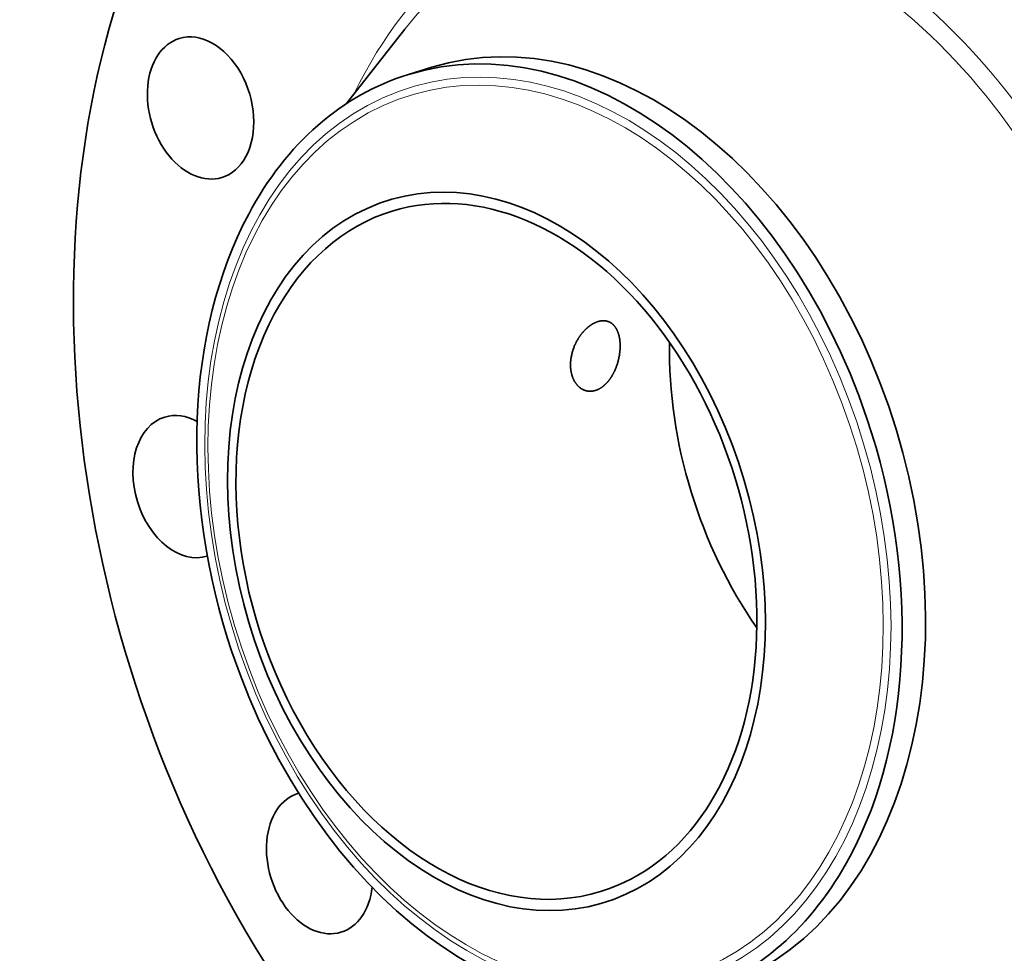
# Model space of a CAD drawing. Extents: x 0 to 10.8, y 0 to 8.2.
# Drawn here: x 6.6 to 8.8, y 4.5 to 6.6 of the extents above; entities that cross this region are included whole.
import ezdxf

# ---------------------------------------------------------------- set-up
doc = ezdxf.new("R2010")
doc.units = 0
doc.header["$MEASUREMENT"] = 0
doc.layers.get('0').update_dxf_attribs({"lineweight": 13})

msp = doc.modelspace()

# ---------------------------------------------------------------- linework, layer by layer
at = {"color": 7, "lineweight": 35, "ltscale": 0.005236}
msp.add_line((7.3531, 6.3882), (7.4823, 6.553), dxfattribs=at)
at = {"color": 7, "lineweight": 35, "ltscale": 0.001357}
msp.add_line((7.4901, 6.4527), (7.542, 6.4686), dxfattribs=at)
at = {"color": 7, "lineweight": 35, "ltscale": 0.03937}
for centre, major_axis, start_param, end_param in [((8.6457, 5.6894), (0.5894, -1.9257), 0.609851, 3.141585), ((8.2213, 5.5595), (0.5894, -1.9257), 6.283178, 9.424771), ((8.2213, 5.5595), (0.5894, -1.9257), 3.751444, 6.283178), ((7.8546, 5.4472), (0.3126, -1.0214), 6.283185, 9.424777), ((7.8027, 5.4313), (-0.3126, 1.0214), 4.751444, 6.283181), ((7.0297, 6.3783), (0.0472, -0.1541), 0.609851, 3.141585), ((7.0297, 6.3783), (0.0472, -0.1541), 3.141585, 6.283178), ((7.8027, 5.4313), (-0.3126, 1.0214), 6.283181, 6.893036), ((7.6853, 5.3954), (-0.2383, 0.7787), 1.609851, 7.893036), ((7.0297, 6.3783), (0.0472, -0.1541), 6.283178, 6.893036), ((7.6853, 5.3954), (0.2309, -0.7544), 6.28317, 9.424763), ((7.8027, 5.4313), (0.3126, -1.0214), 3.751444, 4.751444), ((7.6853, 5.3954), (0.2309, -0.7544), 3.141577, 3.751444), ((7.6853, 5.3954), (0.2309, -0.7544), 3.751444, 6.28317), ((8.6457, 5.6894), (0.2309, -0.7544), 4.279483, 5.145295), ((6.9977, 5.5389), (0.0472, -0.1541), 2.522276, 3.141557), ((6.9977, 5.5389), (0.0472, -0.1541), 3.141557, 6.280397), ((7.8027, 5.4313), (0.3126, -1.0214), 0.609851, 1.609851), ((7.8027, 5.4313), (-0.3126, 1.0214), 1.609851, 3.141589), ((7.2936, 4.7051), (0.0472, -0.1541), 3.141555, 6.283148), ((7.2936, 4.7051), (0.0472, -0.1541), 3.136586, 3.141555), ((7.8027, 5.4313), (-0.3126, 1.0214), 3.141589, 3.751444), ((7.2936, 4.7051), (0.0472, -0.1541), 6.283148, 7.289042)]:
    msp.add_ellipse(centre, major_axis=major_axis, ratio=0.701208, start_param=start_param, end_param=end_param, dxfattribs=at)
at = {"color": 7, "lineweight": 13, "ltscale": 0.03937}
for centre, major_axis, start_param, end_param in [((8.2213, 5.5595), (0.3902, -1.2749), 5.634484, 10.073479), ((8.2057, 5.5547), (0.3799, -1.2412), 5.828771, 9.879195), ((7.7992, 5.4303), (-0.3041, 0.9937), 4.751444, 11.034629), ((7.7943, 5.4288), (-0.2993, 0.9778), 4.751444, 11.034629)]:
    msp.add_ellipse(centre, major_axis=major_axis, ratio=0.701208, start_param=start_param, end_param=end_param, dxfattribs=at)
at = {"color": 7, "lineweight": 35, "ltscale": 0.03937}
for points, knots in [([(7.9322, 5.9051), (7.927, 5.9069), (7.9213, 5.9074), (7.9153, 5.9067), (7.905, 5.9036), (7.8948, 5.8976), (7.8907, 5.8946), (7.8868, 5.8913), (7.883, 5.8877)], [0, 0, 0, 0, 0, 0, 5.504701, 5.504701, 5.504701, 9.37571, 9.37571, 9.37571, 9.37571, 9.37571, 9.37571]), ([(7.9306, 5.7698), (7.9369, 5.7768), (7.9425, 5.7851), (7.9473, 5.7943), (7.9551, 5.814), (7.959, 5.8348), (7.96, 5.8454), (7.9597, 5.864), (7.9555, 5.8803), (7.9528, 5.8869), (7.9474, 5.8954), (7.9404, 5.9013), (7.9378, 5.9029), (7.9351, 5.9042), (7.9322, 5.9051)], [0, 0, 0, 0, 0, 0, 7.1301, 7.1301, 7.1301, 14.407232, 14.407232, 14.407232, 20.333094, 20.333094, 20.333094, 23.327662, 23.327662, 23.327662, 23.327662, 23.327662, 23.327662]), ([(7.883, 5.8877), (7.8735, 5.8785), (7.8652, 5.8672), (7.8584, 5.8544), (7.8497, 5.8297), (7.8486, 5.8046), (7.8497, 5.7937), (7.8547, 5.7759), (7.8646, 5.7625), (7.8697, 5.7577), (7.8755, 5.7542), (7.8817, 5.7522)], [0, 0, 0, 0, 0, 0, 9.664244, 9.664244, 9.664244, 17.49068, 17.49068, 17.49068, 23.502581, 23.502581, 23.502581, 23.502581, 23.502581, 23.502581]), ([(7.8817, 5.7522), (7.8874, 5.7503), (7.8934, 5.7496), (7.8996, 5.7502), (7.91, 5.7533), (7.9197, 5.7595), (7.9235, 5.7626), (7.9271, 5.766), (7.9306, 5.7698)], [0, 0, 0, 0, 0, 0, 5.546548, 5.546548, 5.546548, 9.378314, 9.378314, 9.378314, 9.378314, 9.378314, 9.378314])]:
    msp.add_open_spline(points, degree=5, knots=knots, dxfattribs=at)

doc.saveas('drawing.dxf')
